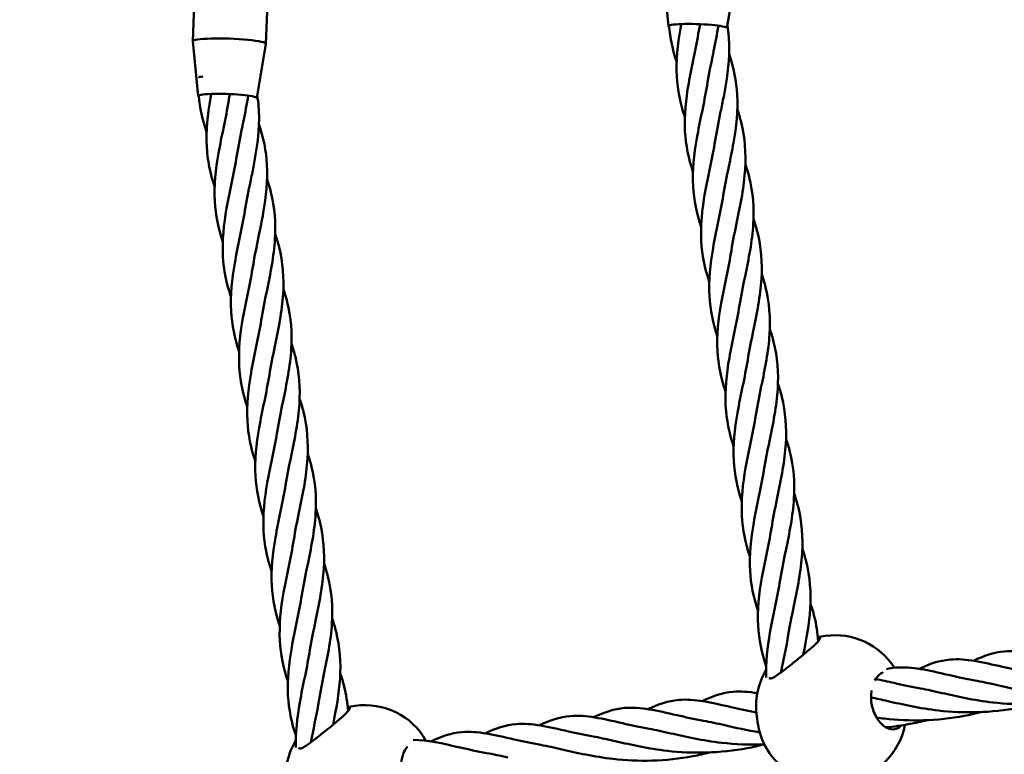
# Model space of a CAD drawing. Units: millimetres. Extents: x 8998 to 35998, y 913 to 27913.
# Drawn here: x 20348 to 20617, y 23856 to 24056 of the extents above; entities that cross this region are included whole.
import ezdxf

# ---------------------------------------------------------------- set-up
doc = ezdxf.new("R2010")
doc.units = ezdxf.units.MM
doc.header["$LTSCALE"] = 100
doc.layers.add('Visible (ISO)', color=7, linetype='Continuous', lineweight=50)

msp = doc.modelspace()

# ---------------------------------------------------------------- linework, layer by layer
at = {"layer": 'Visible (ISO)'}
for p, q in [((20394.82, 24050.53), (20396.57, 24100.31)), ((20414.81, 24049.83), (20416.44, 24096.22)), ((20524.77, 24054.64), (20523.29, 24069.62)), ((20540.76, 24054.08), (20543.28, 24068.92)), ((20396.3, 24035.54), (20394.82, 24050.51)), ((20412.29, 24034.98), (20414.81, 24049.81)), ((20565.61, 23887.73), (20565.91, 23887.77)), ((20565.93, 23887.77), (20567.64, 23888.03)), ((20437.14, 23868.62), (20437.44, 23868.67)), ((20437.46, 23868.67), (20439.17, 23868.92)), ((20549.22, 23864.07), (20548.93, 23866.05))]:
    msp.add_line(p, q, dxfattribs=at)
for centre, radius in [((22498.02, 14413.08), 13500), ((22636.72, 14363.16), 11000)]:
    msp.add_circle(centre, radius, dxfattribs=at)
for centre, start, end in [((20568.71, 23868.98), 98.4121, 98.4581), ((20570.42, 23869.23), 32.156, 98.4121), ((20567.72, 23868.83), 148.8432, 188.4236), ((20440.24, 23849.88), 98.4121, 98.4581), ((20441.95, 23850.13), 29.2049, 98.4121), ((20568.01, 23866.85), 188.4236, 226.606), ((20570.72, 23867.25), 278.4581, 349.3222), ((20439.25, 23849.73), 148.8432, 188.4236)]:
    msp.add_arc(centre, 19, start, end, dxfattribs=at)
for centre, major_axis, ratio, start_param, end_param in [((20532.76, 24054.37), (-8, 0.28), 0.104202, 3.287967, 6.508804), ((20404.82, 24050.18), (9.99, -0.35), 0.104202, 6.269215, 9.438748), ((20398.97, 24041.11), (-2.62, -0.39), 0.000347, 5.273775, 6.278655), ((20404.29, 24035.27), (-8, 0.28), 0.104202, 3.287967, 6.508804)]:
    msp.add_ellipse(centre, major_axis=major_axis, ratio=ratio, start_param=start_param, end_param=end_param, dxfattribs=at)
for points in [[(20527.05, 24044.82), (20525.94, 24048.08), (20525.22, 24051.43), (20524.93, 24054.81)], [(20533.4, 24055.18), (20533.29, 24054.58), (20533.19, 24053.99), (20533.09, 24053.4)], [(20536.83, 24046.28), (20536.28, 24043.65), (20535.74, 24041.01), (20535.32, 24038.39)], [(20398.58, 24025.72), (20397.47, 24028.98), (20396.75, 24032.32), (20396.46, 24035.71)], [(20404.93, 24036.08), (20404.82, 24035.48), (20404.72, 24034.89), (20404.62, 24034.29)], [(20539.05, 24031.28), (20538.5, 24028.65), (20537.96, 24026), (20537.54, 24023.39)], [(20408.36, 24027.18), (20407.81, 24024.55), (20407.27, 24021.9), (20406.85, 24019.29)], [(20541.27, 24016.28), (20540.73, 24013.64), (20540.18, 24011), (20539.76, 24008.39)], [(20410.58, 24012.18), (20410.03, 24009.54), (20409.49, 24006.9), (20409.07, 24004.29)], [(20543.49, 24001.27), (20542.95, 23998.64), (20542.4, 23996), (20541.98, 23993.38)], [(20412.8, 23997.17), (20412.26, 23994.54), (20411.71, 23991.9), (20411.29, 23989.28)], [(20545.71, 23986.27), (20545.17, 23983.64), (20544.63, 23981), (20544.2, 23978.38)], [(20415.02, 23982.17), (20414.48, 23979.54), (20413.93, 23976.89), (20413.51, 23974.28)], [(20547.94, 23971.27), (20547.39, 23968.64), (20546.85, 23965.99), (20546.43, 23963.38)], [(20417.24, 23967.17), (20416.7, 23964.53), (20416.15, 23961.89), (20415.73, 23959.28)], [(20550.16, 23956.26), (20549.61, 23953.63), (20549.07, 23950.99), (20548.65, 23948.37)], [(20419.47, 23952.16), (20418.92, 23949.53), (20418.38, 23946.89), (20417.95, 23944.27)], [(20552.38, 23941.26), (20551.84, 23938.63), (20551.29, 23935.99), (20550.87, 23933.37)], [(20421.69, 23937.16), (20421.14, 23934.53), (20420.6, 23931.89), (20420.18, 23929.27)], [(20554.6, 23926.26), (20554.06, 23923.63), (20553.51, 23920.98), (20553.09, 23918.37)], [(20423.91, 23922.16), (20423.36, 23919.53), (20422.82, 23916.88), (20422.4, 23914.27)], [(20556.82, 23911.26), (20556.28, 23908.62), (20555.73, 23905.98), (20555.31, 23903.37)], [(20426.13, 23907.15), (20425.59, 23904.52), (20425.04, 23901.88), (20424.62, 23899.26)], [(20559.04, 23896.25), (20558.5, 23893.62), (20557.96, 23890.98), (20557.53, 23888.36)], [(20428.35, 23892.15), (20427.81, 23889.52), (20427.26, 23886.88), (20426.84, 23884.26)], [(20555.53, 23878.06), (20556.22, 23881.5), (20556.99, 23884.96), (20557.53, 23888.36)], [(20430.57, 23877.15), (20430.03, 23874.52), (20429.49, 23871.87), (20429.06, 23869.26)], [(20552.34, 23876.46), (20552.28, 23876.49), (20552.22, 23876.51), (20552.17, 23876.54)], [(20614.34, 23874.65), (20612.2, 23875.14), (20610.26, 23875.58), (20608.51, 23875.89)], [(20548.81, 23872.44), (20548.91, 23872.48), (20549, 23872.53), (20549.09, 23872.57)], [(20599.52, 23872.44), (20597.38, 23872.93), (20595.44, 23873.38), (20593.69, 23873.68)], [(20427.06, 23858.96), (20427.75, 23862.4), (20428.52, 23865.86), (20429.06, 23869.26)], [(20584.7, 23870.24), (20583.06, 23870.61), (20581.55, 23870.96), (20580.15, 23871.24)], [(20540.22, 23863.63), (20538.08, 23864.12), (20536.14, 23864.56), (20534.4, 23864.87)], [(20549.73, 23861.67), (20546.25, 23862.25), (20543.05, 23862.98), (20540.22, 23863.63)], [(20525.4, 23861.42), (20523.26, 23861.91), (20521.32, 23862.35), (20519.57, 23862.66)], [(20495.75, 23857.01), (20493.61, 23857.5), (20491.67, 23857.95), (20489.93, 23858.25)], [(20510.58, 23859.22), (20508.43, 23859.71), (20506.49, 23860.15), (20504.75, 23860.46)], [(20423.87, 23857.36), (20423.81, 23857.38), (20423.75, 23857.41), (20423.69, 23857.44)], [(20480.93, 23854.81), (20478.79, 23855.3), (20476.85, 23855.74), (20475.1, 23856.05)]]:
    msp.add_open_spline(points, degree=3, dxfattribs=at)
for points, knots in [([(20529.27, 24029.82), (20528.05, 24033.43), (20527.29, 24037.14), (20526.84, 24045.17), (20527.31, 24049.59), (20528.16, 24054.42), (20528.23, 24054.82), (20528.31, 24055.22)], [1.607624, 1.607624, 1.607624, 1.607624, 2.803432, 2.803432, 4.165347, 4.165347, 4.288163, 4.288163, 4.288163, 4.288163]), ([(20538.42, 24054.76), (20538.07, 24052.44), (20537.61, 24050.11), (20537.03, 24047.28), (20536.93, 24046.78), (20536.83, 24046.28)], [0.7422846, 0.7422846, 0.7422846, 0.7422846, 1.4544713, 1.4544713, 1.607752, 1.607752, 1.607752, 1.607752]), ([(20540.9, 24054.88), (20541.23, 24052.75), (20541.4, 24050.59), (20541.38, 24044.14), (20540.73, 24039.73), (20539.61, 24033.98), (20539.33, 24032.63), (20539.05, 24031.28)], [0.76788, 0.76788, 0.76788, 0.76788, 1.454473, 1.454473, 2.80357, 2.80357, 3.217614, 3.217614, 3.217614, 3.217614]), ([(20531.49, 24014.81), (20530.27, 24018.43), (20529.51, 24022.13), (20529.07, 24030.16), (20529.53, 24034.59), (20531.15, 24043.78), (20532.33, 24048.65), (20533.09, 24053.4)], [1.607624, 1.607624, 1.607624, 1.607624, 2.803432, 2.803432, 4.165347, 4.165347, 5.630134, 5.630134, 5.630134, 5.630134]), ([(20541.37, 24046.95), (20542.59, 24043.34), (20543.35, 24039.63), (20543.79, 24031.6), (20543.32, 24027.17), (20542.16, 24020.6), (20541.72, 24018.44), (20541.27, 24016.28)], [1.607793, 1.607793, 1.607793, 1.607793, 2.803709, 2.803709, 4.165602, 4.165602, 4.82703, 4.82703, 4.82703, 4.82703]), ([(20533.71, 23999.81), (20532.49, 24003.42), (20531.73, 24007.13), (20531.29, 24015.16), (20531.75, 24019.59), (20533.37, 24028.77), (20534.55, 24033.64), (20535.32, 24038.39)], [1.607624, 1.607624, 1.607624, 1.607624, 2.803432, 2.803432, 4.165347, 4.165347, 5.630134, 5.630134, 5.630134, 5.630134]), ([(20400.8, 24010.71), (20399.58, 24014.32), (20398.82, 24018.03), (20398.37, 24026.06), (20398.84, 24030.49), (20399.69, 24035.32), (20399.76, 24035.71), (20399.83, 24036.11)], [1.607624, 1.607624, 1.607624, 1.607624, 2.803432, 2.803432, 4.165347, 4.165347, 4.288163, 4.288163, 4.288163, 4.288163]), ([(20409.95, 24035.66), (20409.6, 24033.34), (20409.14, 24031), (20408.56, 24028.18), (20408.46, 24027.68), (20408.36, 24027.18)], [0.7422846, 0.7422846, 0.7422846, 0.7422846, 1.4544713, 1.4544713, 1.607752, 1.607752, 1.607752, 1.607752]), ([(20412.42, 24035.78), (20412.76, 24033.64), (20412.93, 24031.48), (20412.91, 24025.04), (20412.25, 24020.63), (20411.14, 24014.88), (20410.86, 24013.53), (20410.58, 24012.18)], [0.76788, 0.76788, 0.76788, 0.76788, 1.454473, 1.454473, 2.80357, 2.80357, 3.217614, 3.217614, 3.217614, 3.217614]), ([(20403.02, 23995.71), (20401.8, 23999.32), (20401.04, 24003.03), (20400.6, 24011.06), (20401.06, 24015.49), (20402.68, 24024.67), (20403.86, 24029.54), (20404.62, 24034.29)], [1.607624, 1.607624, 1.607624, 1.607624, 2.803432, 2.803432, 4.165347, 4.165347, 5.630134, 5.630134, 5.630134, 5.630134]), ([(20543.58, 24031.95), (20543.99, 24030.76), (20544.35, 24029.57), (20545.68, 24024.22), (20546.01, 24019.91), (20545.46, 24010.89), (20544.48, 24006.05), (20543.49, 24001.27)], [2.411856, 2.411856, 2.411856, 2.411856, 2.803698, 2.803698, 4.165623, 4.165623, 5.629379, 5.629379, 5.629379, 5.629379]), ([(20412.9, 24027.85), (20414.12, 24024.23), (20414.87, 24020.53), (20415.32, 24012.5), (20414.85, 24008.07), (20413.69, 24001.5), (20413.25, 23999.33), (20412.8, 23997.17)], [1.607793, 1.607793, 1.607793, 1.607793, 2.803709, 2.803709, 4.165602, 4.165602, 4.82703, 4.82703, 4.82703, 4.82703]), ([(20535.94, 23984.81), (20534.71, 23988.42), (20533.95, 23992.13), (20533.51, 24000.16), (20533.98, 24004.59), (20535.59, 24013.77), (20536.77, 24018.64), (20537.54, 24023.39)], [1.607624, 1.607624, 1.607624, 1.607624, 2.803432, 2.803432, 4.165347, 4.165347, 5.630134, 5.630134, 5.630134, 5.630134]), ([(20405.24, 23980.71), (20404.02, 23984.32), (20403.26, 23988.03), (20402.82, 23996.06), (20403.28, 24000.48), (20404.9, 24009.67), (20406.08, 24014.54), (20406.85, 24019.29)], [1.607624, 1.607624, 1.607624, 1.607624, 2.803432, 2.803432, 4.165347, 4.165347, 5.630134, 5.630134, 5.630134, 5.630134]), ([(20545.81, 24016.93), (20546.21, 24015.75), (20546.57, 24014.57), (20547.9, 24009.22), (20548.24, 24004.91), (20547.68, 23995.89), (20546.7, 23991.05), (20545.71, 23986.27)], [2.413135, 2.413135, 2.413135, 2.413135, 2.803698, 2.803698, 4.165623, 4.165623, 5.629379, 5.629379, 5.629379, 5.629379]), ([(20415.11, 24012.85), (20415.52, 24011.66), (20415.87, 24010.47), (20417.21, 24005.12), (20417.54, 24000.81), (20416.98, 23991.78), (20416.01, 23986.95), (20415.02, 23982.17)], [2.411856, 2.411856, 2.411856, 2.411856, 2.803698, 2.803698, 4.165623, 4.165623, 5.629379, 5.629379, 5.629379, 5.629379]), ([(20538.16, 23969.8), (20536.94, 23973.42), (20536.18, 23977.13), (20535.73, 23985.15), (20536.2, 23989.58), (20537.81, 23998.77), (20538.99, 24003.64), (20539.76, 24008.39)], [1.607624, 1.607624, 1.607624, 1.607624, 2.803432, 2.803432, 4.165347, 4.165347, 5.630134, 5.630134, 5.630134, 5.630134]), ([(20407.47, 23965.7), (20406.24, 23969.32), (20405.48, 23973.02), (20405.04, 23981.05), (20405.5, 23985.48), (20407.12, 23994.67), (20408.3, 23999.54), (20409.07, 24004.29)], [1.607624, 1.607624, 1.607624, 1.607624, 2.803432, 2.803432, 4.165347, 4.165347, 5.630134, 5.630134, 5.630134, 5.630134]), ([(20548.03, 24001.93), (20548.43, 24000.75), (20548.79, 23999.56), (20550.12, 23994.21), (20550.46, 23989.91), (20549.9, 23980.88), (20548.92, 23976.05), (20547.94, 23971.27)], [2.413135, 2.413135, 2.413135, 2.413135, 2.803698, 2.803698, 4.165623, 4.165623, 5.629379, 5.629379, 5.629379, 5.629379]), ([(20417.34, 23997.83), (20417.74, 23996.65), (20418.1, 23995.46), (20419.43, 23990.11), (20419.76, 23985.81), (20419.21, 23976.78), (20418.23, 23971.95), (20417.24, 23967.17)], [2.413135, 2.413135, 2.413135, 2.413135, 2.803698, 2.803698, 4.165623, 4.165623, 5.629379, 5.629379, 5.629379, 5.629379]), ([(20540.38, 23954.8), (20539.16, 23958.41), (20538.4, 23962.12), (20537.95, 23970.15), (20538.42, 23974.58), (20540.03, 23983.76), (20541.22, 23988.64), (20541.98, 23993.38)], [1.607624, 1.607624, 1.607624, 1.607624, 2.803432, 2.803432, 4.165347, 4.165347, 5.630134, 5.630134, 5.630134, 5.630134]), ([(20409.69, 23950.7), (20408.46, 23954.31), (20407.71, 23958.02), (20407.26, 23966.05), (20407.73, 23970.48), (20409.34, 23979.66), (20410.52, 23984.53), (20411.29, 23989.28)], [1.607624, 1.607624, 1.607624, 1.607624, 2.803432, 2.803432, 4.165347, 4.165347, 5.630134, 5.630134, 5.630134, 5.630134]), ([(20550.25, 23986.93), (20550.66, 23985.75), (20551.01, 23984.56), (20552.34, 23979.21), (20552.68, 23974.9), (20552.12, 23965.88), (20551.15, 23961.04), (20550.16, 23956.26)], [2.413135, 2.413135, 2.413135, 2.413135, 2.803698, 2.803698, 4.165623, 4.165623, 5.629379, 5.629379, 5.629379, 5.629379]), ([(20419.56, 23982.83), (20419.96, 23981.65), (20420.32, 23980.46), (20421.65, 23975.11), (20421.99, 23970.8), (20421.43, 23961.78), (20420.45, 23956.94), (20419.47, 23952.16)], [2.413135, 2.413135, 2.413135, 2.413135, 2.803698, 2.803698, 4.165623, 4.165623, 5.629379, 5.629379, 5.629379, 5.629379]), ([(20542.6, 23939.8), (20541.38, 23943.41), (20540.62, 23947.12), (20540.18, 23955.15), (20540.64, 23959.58), (20542.26, 23968.76), (20543.44, 23973.63), (20544.2, 23978.38)], [1.607624, 1.607624, 1.607624, 1.607624, 2.803432, 2.803432, 4.165347, 4.165347, 5.630134, 5.630134, 5.630134, 5.630134]), ([(20411.91, 23935.7), (20410.69, 23939.31), (20409.93, 23943.02), (20409.48, 23951.05), (20409.95, 23955.48), (20411.56, 23964.66), (20412.75, 23969.53), (20413.51, 23974.28)], [1.607624, 1.607624, 1.607624, 1.607624, 2.803432, 2.803432, 4.165347, 4.165347, 5.630134, 5.630134, 5.630134, 5.630134]), ([(20552.47, 23971.93), (20552.88, 23970.74), (20553.23, 23969.56), (20554.56, 23964.21), (20554.9, 23959.9), (20554.34, 23950.88), (20553.37, 23946.04), (20552.38, 23941.26)], [2.413135, 2.413135, 2.413135, 2.413135, 2.803698, 2.803698, 4.165623, 4.165623, 5.629379, 5.629379, 5.629379, 5.629379]), ([(20421.78, 23967.82), (20422.19, 23966.64), (20422.54, 23965.46), (20423.87, 23960.11), (20424.21, 23955.8), (20423.65, 23946.78), (20422.67, 23941.94), (20421.69, 23937.16)], [2.413135, 2.413135, 2.413135, 2.413135, 2.803698, 2.803698, 4.165623, 4.165623, 5.629379, 5.629379, 5.629379, 5.629379]), ([(20544.82, 23924.79), (20543.6, 23928.41), (20542.84, 23932.12), (20542.4, 23940.15), (20542.86, 23944.57), (20544.48, 23953.76), (20545.66, 23958.63), (20546.43, 23963.38)], [1.607624, 1.607624, 1.607624, 1.607624, 2.803432, 2.803432, 4.165347, 4.165347, 5.630134, 5.630134, 5.630134, 5.630134]), ([(20414.13, 23920.69), (20412.91, 23924.31), (20412.15, 23928.02), (20411.7, 23936.04), (20412.17, 23940.47), (20413.78, 23949.66), (20414.97, 23954.53), (20415.73, 23959.28)], [1.607624, 1.607624, 1.607624, 1.607624, 2.803432, 2.803432, 4.165347, 4.165347, 5.630134, 5.630134, 5.630134, 5.630134]), ([(20554.7, 23956.92), (20555.1, 23955.74), (20555.46, 23954.55), (20556.79, 23949.21), (20557.12, 23944.9), (20556.56, 23935.87), (20555.59, 23931.04), (20554.6, 23926.26)], [2.413135, 2.413135, 2.413135, 2.413135, 2.803698, 2.803698, 4.165623, 4.165623, 5.629379, 5.629379, 5.629379, 5.629379]), ([(20424, 23952.82), (20424.41, 23951.64), (20424.76, 23950.45), (20426.09, 23945.1), (20426.43, 23940.8), (20425.87, 23931.77), (20424.9, 23926.94), (20423.91, 23922.16)], [2.413135, 2.413135, 2.413135, 2.413135, 2.803698, 2.803698, 4.165623, 4.165623, 5.629379, 5.629379, 5.629379, 5.629379]), ([(20547.04, 23909.79), (20545.82, 23913.4), (20545.06, 23917.11), (20544.62, 23925.14), (20545.08, 23929.57), (20546.7, 23938.75), (20547.88, 23943.63), (20548.65, 23948.37)], [1.607624, 1.607624, 1.607624, 1.607624, 2.803432, 2.803432, 4.165347, 4.165347, 5.630134, 5.630134, 5.630134, 5.630134]), ([(20416.35, 23905.69), (20415.13, 23909.3), (20414.37, 23913.01), (20413.93, 23921.04), (20414.39, 23925.47), (20416.01, 23934.65), (20417.19, 23939.53), (20417.95, 23944.27)], [1.607624, 1.607624, 1.607624, 1.607624, 2.803432, 2.803432, 4.165347, 4.165347, 5.630134, 5.630134, 5.630134, 5.630134]), ([(20556.92, 23941.92), (20557.32, 23940.74), (20557.68, 23939.55), (20559.01, 23934.2), (20559.34, 23929.89), (20558.79, 23920.87), (20557.81, 23916.03), (20556.82, 23911.26)], [2.413135, 2.413135, 2.413135, 2.413135, 2.803698, 2.803698, 4.165623, 4.165623, 5.629379, 5.629379, 5.629379, 5.629379]), ([(20426.23, 23937.82), (20426.63, 23936.64), (20426.98, 23935.45), (20428.32, 23930.1), (20428.65, 23925.79), (20428.09, 23916.77), (20427.12, 23911.93), (20426.13, 23907.15)], [2.413135, 2.413135, 2.413135, 2.413135, 2.803698, 2.803698, 4.165623, 4.165623, 5.629379, 5.629379, 5.629379, 5.629379]), ([(20549.27, 23894.79), (20548.04, 23898.4), (20547.28, 23902.11), (20546.84, 23910.14), (20547.31, 23914.57), (20548.92, 23923.75), (20550.1, 23928.62), (20550.87, 23933.37)], [1.607624, 1.607624, 1.607624, 1.607624, 2.803432, 2.803432, 4.165347, 4.165347, 5.630134, 5.630134, 5.630134, 5.630134]), ([(20418.57, 23890.69), (20417.35, 23894.3), (20416.59, 23898.01), (20416.15, 23906.04), (20416.61, 23910.47), (20418.23, 23919.65), (20419.41, 23924.52), (20420.18, 23929.27)], [1.607624, 1.607624, 1.607624, 1.607624, 2.803432, 2.803432, 4.165347, 4.165347, 5.630134, 5.630134, 5.630134, 5.630134]), ([(20559.14, 23926.92), (20559.54, 23925.73), (20559.9, 23924.55), (20561.23, 23919.2), (20561.57, 23914.89), (20561.01, 23905.87), (20560.03, 23901.03), (20559.04, 23896.25)], [2.413135, 2.413135, 2.413135, 2.413135, 2.803698, 2.803698, 4.165623, 4.165623, 5.629379, 5.629379, 5.629379, 5.629379]), ([(20428.45, 23922.82), (20428.85, 23921.63), (20429.21, 23920.45), (20430.54, 23915.1), (20430.87, 23910.79), (20430.32, 23901.77), (20429.34, 23896.93), (20428.35, 23892.15)], [2.413135, 2.413135, 2.413135, 2.413135, 2.803698, 2.803698, 4.165623, 4.165623, 5.629379, 5.629379, 5.629379, 5.629379]), ([(20551.49, 23879.79), (20550.27, 23883.4), (20549.51, 23887.11), (20549.06, 23895.14), (20549.53, 23899.56), (20551.14, 23908.75), (20552.32, 23913.62), (20553.09, 23918.37)], [1.607624, 1.607624, 1.607624, 1.607624, 2.803432, 2.803432, 4.165347, 4.165347, 5.630134, 5.630134, 5.630134, 5.630134]), ([(20420.8, 23875.68), (20419.57, 23879.3), (20418.81, 23883.01), (20418.37, 23891.04), (20418.84, 23895.46), (20420.45, 23904.65), (20421.63, 23909.52), (20422.4, 23914.27)], [1.607624, 1.607624, 1.607624, 1.607624, 2.803432, 2.803432, 4.165347, 4.165347, 5.630134, 5.630134, 5.630134, 5.630134]), ([(20561.36, 23911.91), (20561.77, 23910.73), (20562.12, 23909.54), (20563.45, 23904.2), (20563.79, 23899.89), (20563.26, 23891.4), (20562.47, 23887.13), (20561.6, 23882.89)], [2.413135, 2.413135, 2.413135, 2.413135, 2.803698, 2.803698, 4.165623, 4.165623, 5.461746, 5.461746, 5.461746, 5.461746]), ([(20430.67, 23907.81), (20431.07, 23906.63), (20431.43, 23905.44), (20432.76, 23900.1), (20433.09, 23895.79), (20432.54, 23886.76), (20431.56, 23881.93), (20430.57, 23877.15)], [2.413135, 2.413135, 2.413135, 2.413135, 2.803698, 2.803698, 4.165623, 4.165623, 5.629379, 5.629379, 5.629379, 5.629379]), ([(20551.48, 23876.65), (20551.34, 23880.68), (20551.8, 23884.83), (20553.36, 23893.75), (20554.55, 23898.62), (20555.31, 23903.37)], [2.887479, 2.887479, 2.887479, 2.887479, 4.165347, 4.165347, 5.630134, 5.630134, 5.630134, 5.630134]), ([(20423.02, 23860.68), (20421.8, 23864.29), (20421.04, 23868), (20420.59, 23876.03), (20421.06, 23880.46), (20422.67, 23889.64), (20423.85, 23894.52), (20424.62, 23899.26)], [1.607624, 1.607624, 1.607624, 1.607624, 2.803432, 2.803432, 4.165347, 4.165347, 5.630134, 5.630134, 5.630134, 5.630134]), ([(20563.58, 23896.91), (20563.99, 23895.73), (20564.34, 23894.54), (20565.19, 23891.13), (20565.54, 23888.87), (20565.71, 23886.59)], [2.413135, 2.413135, 2.413135, 2.413135, 2.803698, 2.803698, 3.529977, 3.529977, 3.529977, 3.529977]), ([(20432.89, 23892.81), (20433.29, 23891.63), (20433.65, 23890.44), (20434.98, 23885.09), (20435.32, 23880.78), (20434.79, 23872.3), (20434, 23868.03), (20433.13, 23863.79)], [2.413135, 2.413135, 2.413135, 2.413135, 2.803698, 2.803698, 4.165623, 4.165623, 5.461746, 5.461746, 5.461746, 5.461746]), ([(20565.61, 23887.72), (20565.86, 23887.76), (20566.04, 23887.74), (20566.3, 23887.58), (20566.26, 23887.35), (20565.86, 23886.72), (20565.43, 23886.26), (20564.26, 23885.14), (20563.51, 23884.49), (20561.92, 23883.15), (20560.95, 23882.35), (20558.98, 23880.75), (20557.96, 23879.94), (20556.26, 23878.61), (20555.43, 23877.98), (20554.19, 23877.11), (20553.73, 23876.82), (20553.32, 23876.61)], [1.397435, 1.397435, 1.397435, 1.397435, 1.588764, 1.588764, 1.886622, 1.886622, 2.221905, 2.221905, 2.557187, 2.557187, 2.916219, 2.916219, 3.275251, 3.275251, 3.586765, 3.586765, 3.797987, 3.797987, 3.797987, 3.797987]), ([(20423.01, 23857.55), (20422.87, 23861.58), (20423.33, 23865.73), (20424.89, 23874.64), (20426.08, 23879.51), (20426.84, 23884.26)], [2.887479, 2.887479, 2.887479, 2.887479, 4.165347, 4.165347, 5.630134, 5.630134, 5.630134, 5.630134]), ([(20608.11, 23881.26), (20610.95, 23882.61), (20613.67, 23883.55), (20620.88, 23884.16), (20625.42, 23883.05), (20633.16, 23881.29), (20635.58, 23880.75), (20638.16, 23880.3)], [1.630061, 1.630061, 1.630061, 1.630061, 3.941434, 3.941434, 7.432354, 7.432354, 8.870657, 8.870657, 8.870657, 8.870657]), ([(20584.33, 23878.98), (20585.17, 23879.17), (20586.03, 23879.31), (20591.23, 23879.75), (20595.77, 23878.64), (20603.51, 23876.88), (20605.93, 23876.34), (20608.51, 23875.89)], [3.243952, 3.243952, 3.243952, 3.243952, 3.941434, 3.941434, 7.432354, 7.432354, 8.870657, 8.870657, 8.870657, 8.870657]), ([(20593.28, 23879.05), (20596.13, 23880.41), (20598.84, 23881.34), (20606.06, 23881.96), (20610.59, 23880.85), (20618.33, 23879.08), (20620.76, 23878.55), (20623.34, 23878.09)], [1.630061, 1.630061, 1.630061, 1.630061, 3.941434, 3.941434, 7.432354, 7.432354, 8.870657, 8.870657, 8.870657, 8.870657]), ([(20435.11, 23877.81), (20435.52, 23876.62), (20435.87, 23875.44), (20436.72, 23872.03), (20437.07, 23869.77), (20437.24, 23867.48)], [2.413135, 2.413135, 2.413135, 2.413135, 2.803698, 2.803698, 3.529977, 3.529977, 3.529977, 3.529977]), ([(20581.2, 23875.83), (20581.55, 23876.49), (20581.98, 23877.06), (20582.76, 23877.75), (20583.08, 23877.96), (20583.41, 23878.11)], [0.6542318, 0.6542318, 0.6542318, 0.6542318, 0.9309978, 0.9309978, 1.1105676, 1.1105676, 1.1105676, 1.1105676]), ([(20553.32, 23876.61), (20553.14, 23876.51), (20552.96, 23876.45), (20552.79, 23876.43), (20552.62, 23876.4), (20552.47, 23876.42), (20552.34, 23876.46)], [-0.1020201, -0.1020201, -0.1020201, -0.1020201, 0, 0, 0, 0.1020201, 0.1020201, 0.1020201, 0.1020201]), ([(20581.47, 23876.29), (20583.04, 23875.97), (20584.69, 23875.59), (20588.69, 23874.67), (20591.11, 23874.14), (20593.69, 23873.68)], [6.324081, 6.324081, 6.324081, 6.324081, 7.432354, 7.432354, 8.870657, 8.870657, 8.870657, 8.870657]), ([(20654.7, 23873.86), (20653.17, 23873.45), (20651.61, 23873.09), (20642.72, 23871.4), (20635.04, 23871.3), (20623.04, 23872.67), (20618.32, 23873.74), (20614.34, 23874.65)], [5.778495, 5.778495, 5.778495, 5.778495, 6.50244, 6.50244, 9.869287, 9.869287, 12.454254, 12.454254, 12.454254, 12.454254]), ([(20533.99, 23870.23), (20536.83, 23871.59), (20539.55, 23872.52), (20544.56, 23872.95), (20546.74, 23872.77), (20549.06, 23872.4)], [1.630061, 1.630061, 1.630061, 1.630061, 3.941434, 3.941434, 5.658701, 5.658701, 5.658701, 5.658701]), ([(20580.15, 23870.68), (20580.13, 23871.36), (20580.16, 23872.06), (20580.27, 23872.88), (20580.29, 23873.03), (20580.32, 23873.17)], [0.0985479, 0.0985479, 0.0985479, 0.0985479, 0.2978576, 0.2978576, 0.3425603, 0.3425603, 0.3425603, 0.3425603]), ([(20639.88, 23871.65), (20638.34, 23871.25), (20636.79, 23870.89), (20627.89, 23869.2), (20620.22, 23869.09), (20608.22, 23870.47), (20603.49, 23871.53), (20599.52, 23872.44)], [5.778495, 5.778495, 5.778495, 5.778495, 6.50244, 6.50244, 9.869287, 9.869287, 12.454254, 12.454254, 12.454254, 12.454254]), ([(20437.14, 23868.62), (20437.39, 23868.65), (20437.57, 23868.64), (20437.83, 23868.47), (20437.79, 23868.25), (20437.39, 23867.62), (20436.96, 23867.15), (20435.79, 23866.03), (20435.04, 23865.38), (20433.45, 23864.04), (20432.48, 23863.25), (20430.5, 23861.65), (20429.49, 23860.84), (20427.79, 23859.51), (20426.96, 23858.87), (20425.72, 23858.01), (20425.25, 23857.72), (20424.85, 23857.51)], [1.397435, 1.397435, 1.397435, 1.397435, 1.588764, 1.588764, 1.886622, 1.886622, 2.221905, 2.221905, 2.557187, 2.557187, 2.916219, 2.916219, 3.275251, 3.275251, 3.586765, 3.586765, 3.797987, 3.797987, 3.797987, 3.797987]), ([(20504.34, 23865.83), (20507.19, 23867.18), (20509.9, 23868.12), (20517.12, 23868.73), (20521.65, 23867.62), (20529.39, 23865.86), (20531.81, 23865.32), (20534.4, 23864.87)], [1.630061, 1.630061, 1.630061, 1.630061, 3.941434, 3.941434, 7.432354, 7.432354, 8.870657, 8.870657, 8.870657, 8.870657]), ([(20519.17, 23868.03), (20522.01, 23869.39), (20524.73, 23870.32), (20531.94, 23870.93), (20536.48, 23869.83), (20544.09, 23868.09), (20546.37, 23867.59), (20548.8, 23867.15)], [1.630061, 1.630061, 1.630061, 1.630061, 3.941434, 3.941434, 7.432354, 7.432354, 8.791826, 8.791826, 8.791826, 8.791826]), ([(20580.45, 23868.7), (20580.36, 23869.03), (20580.3, 23869.36), (20580.25, 23869.68), (20580.2, 23870.01), (20580.17, 23870.34), (20580.15, 23870.68)], [-0.0983783, -0.0983783, -0.0983783, -0.0983783, 0, 0, 0, 0.0983783, 0.0983783, 0.0983783, 0.0983783]), ([(20588.41, 23863.58), (20588.37, 23863.53), (20588.33, 23863.49), (20587.81, 23862.93), (20587.21, 23862.62), (20586, 23862.44), (20585.31, 23862.54), (20583.92, 23863.18), (20583.22, 23863.73), (20582.08, 23865.04), (20581.55, 23865.85), (20580.85, 23867.38), (20580.62, 23868.04), (20580.45, 23868.7)], [3.561892, 3.561892, 3.561892, 3.561892, 3.591107, 3.591107, 3.950139, 3.950139, 4.285422, 4.285422, 4.620704, 4.620704, 4.918562, 4.918562, 5.117872, 5.117872, 5.117872, 5.117872]), ([(20625.05, 23869.45), (20623.52, 23869.04), (20621.96, 23868.68), (20613.07, 23866.99), (20605.4, 23866.89), (20593.39, 23868.26), (20588.67, 23869.33), (20584.7, 23870.24)], [5.778495, 5.778495, 5.778495, 5.778495, 6.50244, 6.50244, 9.869287, 9.869287, 12.454254, 12.454254, 12.454254, 12.454254]), ([(20489.52, 23863.62), (20492.36, 23864.98), (20495.08, 23865.91), (20502.29, 23866.53), (20506.83, 23865.42), (20514.57, 23863.65), (20516.99, 23863.12), (20519.57, 23862.66)], [1.630061, 1.630061, 1.630061, 1.630061, 3.941434, 3.941434, 7.432354, 7.432354, 8.870657, 8.870657, 8.870657, 8.870657]), ([(20610.23, 23867.24), (20608.7, 23866.84), (20607.14, 23866.48), (20598.25, 23864.79), (20590.57, 23864.68), (20583.07, 23865.54), (20582.37, 23865.63), (20581.67, 23865.73)], [5.778495, 5.778495, 5.778495, 5.778495, 6.50244, 6.50244, 9.869287, 9.869287, 10.222298, 10.222298, 10.222298, 10.222298]), ([(20474.7, 23861.42), (20477.54, 23862.77), (20480.25, 23863.71), (20487.47, 23864.32), (20492, 23863.21), (20499.74, 23861.45), (20502.17, 23860.91), (20504.75, 23860.46)], [1.630061, 1.630061, 1.630061, 1.630061, 3.941434, 3.941434, 7.432354, 7.432354, 8.870657, 8.870657, 8.870657, 8.870657]), ([(20595.41, 23865.04), (20593.87, 23864.63), (20592.32, 23864.28), (20588.59, 23863.57), (20586.4, 23863.27), (20584.21, 23863.07)], [5.778495, 5.778495, 5.778495, 5.778495, 6.50244, 6.50244, 7.49403, 7.49403, 7.49403, 7.49403]), ([(20459.87, 23859.21), (20462.72, 23860.57), (20465.43, 23861.5), (20472.65, 23862.12), (20477.18, 23861.01), (20484.92, 23859.24), (20487.34, 23858.71), (20489.93, 23858.25)], [1.630061, 1.630061, 1.630061, 1.630061, 3.941434, 3.941434, 7.432354, 7.432354, 8.870657, 8.870657, 8.870657, 8.870657]), ([(20550.98, 23858.43), (20546.96, 23858.26), (20543.01, 23858.42), (20534.1, 23859.45), (20529.38, 23860.51), (20525.4, 23861.42)], [8.036672, 8.036672, 8.036672, 8.036672, 9.869287, 9.869287, 12.454254, 12.454254, 12.454254, 12.454254]), ([(20451.78, 23853.63), (20451.91, 23854.63), (20452.18, 23855.55), (20452.79, 23856.88), (20453.12, 23857.42), (20453.49, 23857.86)], [0.298473, 0.298473, 0.298473, 0.298473, 0.5957152, 0.5957152, 0.830797, 0.830797, 0.830797, 0.830797]), ([(20454.99, 23859.61), (20458.88, 23859.66), (20462.99, 23858.66), (20470.1, 23857.04), (20472.52, 23856.51), (20475.1, 23856.05)], [4.342609, 4.342609, 4.342609, 4.342609, 7.432354, 7.432354, 8.870657, 8.870657, 8.870657, 8.870657]), ([(20550.94, 23858.43), (20549.4, 23858.02), (20547.85, 23857.66), (20538.95, 23855.97), (20531.28, 23855.87), (20519.28, 23857.24), (20514.55, 23858.31), (20510.58, 23859.22)], [5.778495, 5.778495, 5.778495, 5.778495, 6.50244, 6.50244, 9.869287, 9.869287, 12.454254, 12.454254, 12.454254, 12.454254]), ([(20424.85, 23857.51), (20424.67, 23857.41), (20424.49, 23857.35), (20424.32, 23857.32), (20424.15, 23857.3), (20424, 23857.31), (20423.87, 23857.36)], [-0.1020201, -0.1020201, -0.1020201, -0.1020201, 0, 0, 0, 0.1020201, 0.1020201, 0.1020201, 0.1020201]), ([(20536.11, 23856.22), (20534.58, 23855.82), (20533.02, 23855.46), (20524.13, 23853.77), (20516.45, 23853.66), (20504.45, 23855.04), (20499.73, 23856.1), (20495.75, 23857.01)], [5.778495, 5.778495, 5.778495, 5.778495, 6.50244, 6.50244, 9.869287, 9.869287, 12.454254, 12.454254, 12.454254, 12.454254])]:
    msp.add_open_spline(points, degree=3, knots=knots, dxfattribs=at)

doc.saveas('drawing.dxf')
